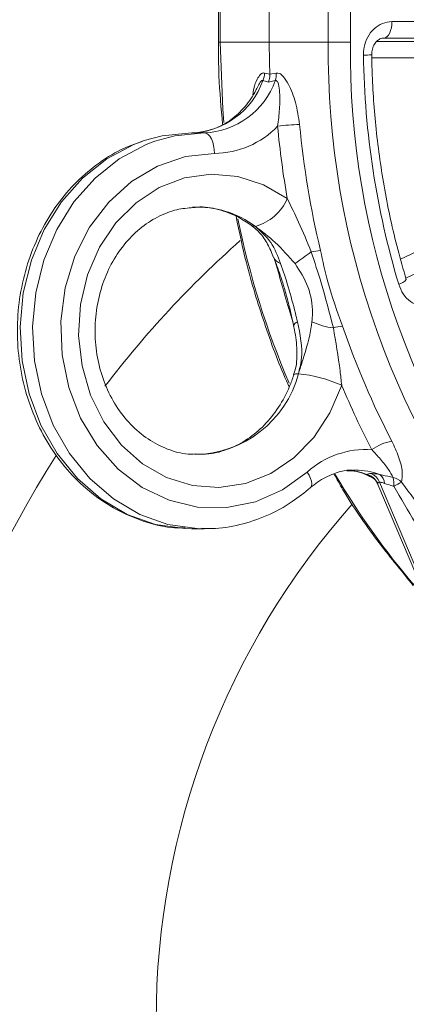
# Model space of a CAD drawing. Units: millimetres. Extents: x 2215 to 4214, y 516 to 3699.
# Drawn here: x 3135 to 3159, y 2893 to 2953 of the extents above; entities that cross this region are included whole.
import ezdxf

# ---------------------------------------------------------------- set-up
doc = ezdxf.new("R2010")
doc.units = ezdxf.units.MM
doc.header["$LTSCALE"] = 20

msp = doc.modelspace()

# ---------------------------------------------------------------- linework, layer by layer
at = {"color": 7, "linetype": 'Continuous', "lineweight": 18}
for p, q in [((3150.608, 2984.206), (3150.608, 2951.632)), ((3147.629, 2981.779), (3147.629, 2951.632)), ((3154.181, 2951.632), (3154.181, 2981.779)), ((3147.52, 2980.633), (3147.52, 2951.632)), ((3155.52, 2976.713), (3155.52, 2951.632)), ((3158.041, 2952.883), (3163.893, 2952.883)), ((3157.567, 2951.884), (3157.459, 2951.872)), ((3157.515, 2951.877), (3157.567, 2951.884)), ((3163.419, 2951.884), (3157.567, 2951.884)), ((3147.629, 2951.632), (3147.52, 2951.632)), ((3150.608, 2951.632), (3147.629, 2951.632)), ((3154.181, 2951.632), (3150.608, 2951.632)), ((3155.52, 2951.632), (3154.181, 2951.632)), ((3157.122, 2951.682), (3161.321, 2951.682)), ((3160.847, 2950.683), (3156.816, 2950.683)), ((3150.323, 2949.766), (3150.642, 2949.697)), ((3150.642, 2949.697), (3151.02, 2949.766)), ((3150.553, 2949.21), (3150.217, 2949.303)), ((3150.967, 2949.303), (3150.553, 2949.21)), ((3146.657, 2946.139), (3145.907, 2946.139)), ((3158.561, 2938.483), (3162.406, 2940.321)), ((3163.211, 2939.398), (3158.883, 2937.33)), ((3155.814, 2925.7), (3155.709, 2925.699)), ((3157.194, 2924.826), (3182.199, 2865.617)), ((3182.738, 2864.701), (3157.288, 2924.965)), ((3145.903, 2922.139), (3146.653, 2922.139))]:
    msp.add_line(p, q, dxfattribs=at)
at = {"color": 7, "linetype": 'Continuous', "lineweight": 18, "flags": 128}
for points in [[(3157.567, 2951.884), (3157.661, 2951.912), (3157.751, 2951.975), (3157.833, 2952.07), (3157.904, 2952.194), (3157.962, 2952.344), (3158.006, 2952.512), (3158.032, 2952.694), (3158.041, 2952.883)], [(3147.629, 2951.632), (3147.782, 2947.569), (3147.85, 2946.762)], [(3145.907, 2946.139), (3144.125, 2945.962), (3143.031, 2945.672)], [(3143.676, 2945.637), (3144.875, 2945.962), (3146.657, 2946.139)], [(3146.657, 2946.139), (3146.779, 2946.115), (3146.896, 2946.044), (3147.004, 2945.929), (3147.099, 2945.773), (3147.176, 2945.584), (3147.234, 2945.368), (3147.269, 2945.133), (3147.281, 2944.889)], [(3143.031, 2945.672), (3142.395, 2945.435), (3140.769, 2944.573), (3139.296, 2943.402), (3138.018, 2941.957), (3136.974, 2940.28), (3136.194, 2938.421), (3135.702, 2936.435), (3135.512, 2934.381), (3135.63, 2932.32), (3136.053, 2930.313), (3136.767, 2928.42), (3137.752, 2926.695), (3138.978, 2925.192), (3140.409, 2923.953), (3142.003, 2923.016), (3143.713, 2922.409), (3145.488, 2922.149), (3145.903, 2922.139)], [(3146.512, 2922.141), (3146.238, 2922.149), (3144.463, 2922.409), (3142.753, 2923.016), (3141.159, 2923.953), (3139.728, 2925.192), (3138.502, 2926.695), (3137.517, 2928.42), (3136.803, 2930.313), (3136.38, 2932.32), (3136.262, 2934.381), (3136.452, 2936.435), (3136.944, 2938.421), (3137.724, 2940.28), (3138.768, 2941.957), (3140.046, 2943.402), (3141.519, 2944.573), (3143.145, 2945.435), (3143.676, 2945.637)], [(3147.281, 2944.889), (3145.527, 2944.698), (3143.835, 2944.128), (3142.267, 2943.2), (3140.878, 2941.947), (3139.719, 2940.415), (3138.83, 2938.658), (3138.244, 2936.739), (3137.982, 2934.726), (3138.052, 2932.693), (3138.454, 2930.712), (3139.171, 2928.853), (3140.179, 2927.184), (3141.441, 2925.764), (3142.913, 2924.644), (3144.54, 2923.865), (3146.266, 2923.453), (3148.028, 2923.424), (3149.763, 2923.78), (3151.409, 2924.506), (3152.907, 2925.578)], [(3154.993, 2930.842), (3154.285, 2929.162), (3153.306, 2927.674), (3152.093, 2926.437), (3150.694, 2925.497), (3149.163, 2924.892), (3147.559, 2924.645), (3145.944, 2924.765), (3144.381, 2925.248), (3142.93, 2926.074), (3141.647, 2927.213), (3140.582, 2928.619), (3139.776, 2930.24), (3139.26, 2932.011), (3139.054, 2933.864), (3139.166, 2935.728), (3139.592, 2937.531), (3140.316, 2939.202), (3141.309, 2940.677), (3142.532, 2941.9), (3143.94, 2942.822), (3145.476, 2943.409), (3147.082, 2943.637), (3148.696, 2943.497), (3150.255, 2942.996), (3151.698, 2942.151)], [(3149.768, 2940.465), (3149.59, 2940.497), (3149.518, 2940.537)], [(3152.086, 2934.424), (3152.085, 2934.43), (3152.09, 2934.476), (3152.116, 2934.525), (3152.162, 2934.578), (3152.229, 2934.634), (3152.315, 2934.693)], [(3152.089, 2931.454), (3152.11, 2931.483), (3152.205, 2931.523), (3152.369, 2931.536)], [(3153.107, 2924.638), (3153.126, 2924.658), (3153.174, 2924.75), (3153.187, 2924.874), (3153.166, 2925.025), (3153.11, 2925.197), (3153.023, 2925.384), (3152.907, 2925.578)]]:
    msp.add_lwpolyline(points, dxfattribs=at)
at = {"color": 7, "linetype": 'Continuous', "lineweight": 18}
for centre, radius, start, end in [((3204.864, 2951.632), 54.257, 179.99985, 182.04374), ((3204.732, 2951.147), 50.553, 179.44987, 219.99025), ((3204.94, 2951.14), 49.423, 179.42928, 220.01083), ((3156.265, 2960.579), 9.728, 270.27426, 273.21962), ((3207.3, 2951.583), 50.993, 180.82292, 196.66145), ((3149.196, 2949.78), 1.127, 334.92827, 359.31186), ((3149.9, 2949.661), 1.125, 341.41723, 5.36875), ((3145.726, 2950.904), 4.768, 272.17764, 340.37413), ((3146.476, 2950.904), 4.768, 272.17765, 340.37412), ((3147.219, 2950.303), 5.414, 270.65748, 315.97898), ((3152.919, 2932.285), 14.37, 91.88743, 97.22408), ((3205.635, 2951.591), 54.756, 185.29197, 189.9268), ((3205.566, 2951.557), 53.347, 185.28115, 193.60954), ((3148.93, 2943.371), 3.025, 286.06747, 336.21642), ((3146.256, 2935.797), 5.841, 53.04653, 92.8729), ((3199.189, 2951.185), 51.514, 191.49075, 203.11064), ((3190.762, 2892.491), 63.066, 131.65797, 142.61983), ((3118.355, 2986.137), 58.647, 305.20859, 306.3886), ((3153.928, 2935.363), 3.647, 93.31593, 102.36038), ((3151.493, 2938.866), 0.678, 204.34374, 252.33017), ((3158.323, 2937.668), 0.717, 280.01656, 324.34903), ((3154.905, 2938.201), 3.903, 244.0155, 263.88201), ((3155.259, 2931.804), 2.631, 94.54075, 107.01118), ((3202.502, 2950.621), 50.139, 198.84284, 207.52313), ((3146.023, 2933.204), 6.562, 270.58252, 345.27463), ((3151.561, 2923.173), 8.402, 65.88578, 84.47906), ((3201.698, 2950.345), 50.614, 202.66498, 207.54946), ((3158.524, 2924.617), 2.876, 99.73451, 126.26011), ((3156.47, 2921.63), 5.317, 86.18687, 132.06399), ((3190.987, 2892.348), 63.333, 147.28826, 180.00811), ((3155.057, 2921.515), 4.185, 69.08973, 86.44533), ((3155.81, 2921.524), 4.176, 69.07732, 89.94342), ((3194.365, 2948.766), 46.105, 210.41989, 220.76902), ((3156.268, 2924.454), 1.011, 25.41547, 73.71888), ((3156.441, 2924.631), 0.911, 21.53986, 70.29439), ((3156.887, 2924.846), 0.712, 3.39923, 54.4387), ((3157.847, 2924.131), 1.144, 47.05539, 76.75888), ((3155.883, 2924.771), 2.275, 358.65202, 12.00127), ((3159.717, 2922.368), 2.819, 112.75993, 123.56786), ((3190.849, 2892.354), 47.096, 138.39025, 180.01771)]:
    msp.add_arc(centre, radius, start, end, dxfattribs=at)
for points, knots in [([(3156.312, 2950.851), (3156.319, 2951.01), (3156.337, 2951.393), (3156.548, 2951.965), (3156.939, 2952.472), (3157.457, 2952.817), (3157.847, 2952.861), (3158.041, 2952.883)], [0, 0, 0, 0, 0.150816, 0.362839, 0.575009, 0.787513, 1, 1, 1, 1]), ([(3156.823, 2950.866), (3156.82, 2950.928), (3156.813, 2951.107), (3156.9, 2951.387), (3157.06, 2951.652), (3157.27, 2951.822), (3157.427, 2951.885), (3157.516, 2951.877), (3157.534, 2951.876)], [0, 0, 0, 0, 0.104858, 0.299425, 0.494789, 0.700148, 0.937931, 1, 1, 1, 1]), ([(3147.52, 2951.632), (3147.525, 2950.954), (3147.538, 2949.291), (3147.687, 2947.637), (3147.776, 2946.658)], [0, 0, 0, 0, 0.408075, 1, 1, 1, 1]), ([(3158.905, 2937.25), (3158.729, 2937.863), (3158.215, 2939.65), (3157.56, 2942.684), (3157.046, 2946.287), (3156.851, 2949.026), (3156.819, 2950.532), (3156.812, 2950.866)], [0, 0, 0, 0, 0.139568, 0.407026, 0.67453, 0.927964, 1, 1, 1, 1]), ([(3149.608, 2948.44), (3149.626, 2948.57), (3149.678, 2948.931), (3149.845, 2949.35), (3150.04, 2949.668), (3150.201, 2949.777), (3150.29, 2949.769), (3150.323, 2949.766)], [0, 0, 0, 0, 0.1863, 0.516971, 0.745391, 0.908142, 1, 1, 1, 1]), ([(3150.553, 2949.21), (3150.555, 2949.214), (3150.575, 2949.263), (3150.63, 2949.419), (3150.637, 2949.583), (3150.642, 2949.697)], [0, 0, 0, 0, 0.027128, 0.323937, 1, 1, 1, 1]), ([(3151.02, 2949.766), (3151.087, 2949.766), (3151.235, 2949.765), (3151.504, 2949.531), (3151.856, 2948.963), (3152.243, 2947.976), (3152.377, 2947.098), (3152.446, 2946.647)], [0, 0, 0, 0, 0.086648, 0.192407, 0.369975, 0.67684, 1, 1, 1, 1]), ([(3149.883, 2948.908), (3149.856, 2948.848), (3149.659, 2948.407), (3149.149, 2947.689), (3148.302, 2946.889), (3147.322, 2946.358), (3146.503, 2946.157), (3146.028, 2946.143), (3145.907, 2946.139)], [0, 0, 0, 0, 0.034703, 0.2541746, 0.4744117, 0.6967528, 0.9228824, 1, 1, 1, 1]), ([(3150.217, 2949.303), (3150.202, 2949.307), (3150.185, 2949.312), (3150.146, 2949.3), (3150.106, 2949.269), (3150.01, 2949.147), (3149.943, 2949.012), (3149.89, 2948.905)], [0, 0, 0, 0, 0.143661, 0.160883, 0.336102, 0.472006, 1, 1, 1, 1]), ([(3151.112, 2946.541), (3151.156, 2946.892), (3151.246, 2947.599), (3151.254, 2948.446), (3151.199, 2948.986), (3151.127, 2949.203), (3151.08, 2949.279), (3151.026, 2949.316), (3150.986, 2949.307), (3150.967, 2949.303)], [0, 0, 0, 0, 0.3287901, 0.6628219, 0.8461554, 0.8954445, 0.937007, 0.9686731, 1, 1, 1, 1]), ([(3142.942, 2945.634), (3142.503, 2945.477), (3141.518, 2945.127), (3140.113, 2944.235), (3138.754, 2943.049), (3137.584, 2941.62), (3136.63, 2939.995), (3135.919, 2938.213), (3135.471, 2936.322), (3135.298, 2934.37), (3135.405, 2932.411), (3135.791, 2930.496), (3136.446, 2928.675), (3137.355, 2926.998), (3138.492, 2925.51), (3139.83, 2924.254), (3141.33, 2923.258), (3142.952, 2922.571), (3144.362, 2922.205), (3145.221, 2922.192), (3145.504, 2922.188)], [0, 0, 0, 0, 0.045954, 0.103098, 0.160433, 0.217983, 0.275732, 0.333641, 0.391667, 0.449778, 0.507949, 0.566162, 0.624395, 0.682622, 0.740798, 0.798864, 0.85675, 0.9144, 0.971795, 1, 1, 1, 1]), ([(3151.698, 2942.151), (3151.932, 2941.679), (3152.45, 2940.631), (3152.9, 2939.531), (3153.147, 2938.926)], [0, 0, 0, 0, 0.4504222, 1, 1, 1, 1]), ([(3146.107, 2926.676), (3145.969, 2926.671), (3145.407, 2926.652), (3144.433, 2926.936), (3143.246, 2927.53), (3142.186, 2928.426), (3141.301, 2929.554), (3140.628, 2930.871), (3140.192, 2932.321), (3140.012, 2933.843), (3140.092, 2935.373), (3140.427, 2936.848), (3141, 2938.205), (3141.783, 2939.391), (3142.738, 2940.363), (3143.827, 2941.078), (3144.928, 2941.52), (3145.663, 2941.58), (3145.992, 2941.607)], [0, 0, 0, 0, 0.022483, 0.091919, 0.160771, 0.22838, 0.294838, 0.360513, 0.425722, 0.490663, 0.555436, 0.620098, 0.684699, 0.749345, 0.814237, 0.879705, 0.946182, 1, 1, 1, 1]), ([(3145.992, 2941.607), (3146.078, 2941.619), (3146.583, 2941.693), (3147.518, 2941.522), (3148.62, 2941.14), (3149.257, 2940.712), (3149.513, 2940.54)], [0, 0, 0, 0, 0.070506, 0.417791, 0.765922, 1, 1, 1, 1]), ([(3148.596, 2941.079), (3148.791, 2940.134), (3149.244, 2937.942), (3150.287, 2934.616), (3151.174, 2932.109), (3151.765, 2930.865), (3151.822, 2930.745)], [0, 0, 0, 0, 0.264498, 0.61362, 0.962732, 1, 1, 1, 1]), ([(3149.511, 2940.541), (3149.684, 2940.396), (3150.097, 2940.049), (3150.513, 2939.44), (3150.754, 2938.864), (3150.87, 2938.584)], [0, 0, 0, 0, 0.269485, 0.64585, 1, 1, 1, 1]), ([(3152.168, 2938.219), (3151.777, 2938.66), (3151.032, 2939.502), (3150.176, 2940.154), (3149.768, 2940.465)], [0, 0, 0, 0, 0.52375, 1, 1, 1, 1]), ([(3149.768, 2940.465), (3150.106, 2940.154), (3150.817, 2939.502), (3151.126, 2938.66), (3151.287, 2938.219)], [0, 0, 0, 0, 0.47625, 1, 1, 1, 1]), ([(3153.147, 2938.926), (3153.355, 2938.3), (3153.86, 2936.783), (3154.256, 2935.232), (3154.489, 2934.32)], [0, 0, 0, 0, 0.412403, 1, 1, 1, 1]), ([(3153.717, 2939.004), (3153.849, 2938.367), (3154.169, 2936.82), (3154.724, 2935.313), (3155.051, 2934.427)], [0, 0, 0, 0, 0.41175, 1, 1, 1, 1]), ([(3150.874, 2938.587), (3150.937, 2938.422), (3151.137, 2937.896), (3151.392, 2937.204), (3151.538, 2936.655), (3151.57, 2936.535)], [0, 0, 0, 0, 0.264623, 0.838621, 1, 1, 1, 1]), ([(3152.029, 2934.682), (3151.872, 2935.215), (3151.515, 2936.435), (3151.15, 2937.693), (3150.945, 2938.4)], [0, 0, 0, 0, 0.437309, 1, 1, 1, 1]), ([(3151.287, 2938.219), (3151.446, 2937.759), (3151.767, 2936.831), (3152.104, 2935.553), (3152.273, 2934.862), (3152.315, 2934.693)], [0, 0, 0, 0, 0.4256, 0.859181, 1, 1, 1, 1]), ([(3153.195, 2934.693), (3153.209, 2934.862), (3153.264, 2935.553), (3153.051, 2936.831), (3152.46, 2937.759), (3152.168, 2938.219)], [0, 0, 0, 0, 0.1408191, 0.5744002, 1, 1, 1, 1]), ([(3160.743, 2935.772), (3160.589, 2935.715), (3160.25, 2935.589), (3159.688, 2935.634), (3159.145, 2935.894), (3158.693, 2936.347), (3158.529, 2936.757), (3158.448, 2936.962)], [0, 0, 0, 0, 0.172068, 0.378753, 0.585607, 0.792814, 1, 1, 1, 1]), ([(3151.57, 2936.535), (3151.66, 2936.218), (3151.858, 2935.521), (3152.005, 2934.811), (3152.086, 2934.424)], [0, 0, 0, 0, 0.453804, 1, 1, 1, 1]), ([(3152.315, 2934.693), (3152.478, 2933.926), (3152.701, 2932.878), (3152.439, 2931.819), (3152.369, 2931.536)], [0, 0, 0, 0, 0.732337, 1, 1, 1, 1]), ([(3152.369, 2931.536), (3152.461, 2931.819), (3152.77, 2932.774), (3153.075, 2933.831), (3153.181, 2934.591), (3153.195, 2934.693)], [0, 0, 0, 0, 0.267396, 0.901687, 1, 1, 1, 1]), ([(3152.082, 2934.423), (3152.099, 2934.35), (3152.212, 2933.856), (3152.299, 2933.007), (3152.284, 2932.089), (3152.114, 2931.594), (3152.066, 2931.456)], [0, 0, 0, 0, 0.072219, 0.490933, 0.857105, 1, 1, 1, 1]), ([(3154.489, 2934.32), (3154.639, 2933.456), (3154.837, 2932.311), (3154.963, 2931.131), (3154.993, 2930.842)], [0, 0, 0, 0, 0.75505, 1, 1, 1, 1]), ([(3152.089, 2931.452), (3152.01, 2931.226), (3151.768, 2930.534), (3151.198, 2929.475), (3150.329, 2928.388), (3149.303, 2927.533), (3148.163, 2926.95), (3147.081, 2926.643), (3146.388, 2926.667), (3146.107, 2926.676)], [0, 0, 0, 0, 0.077685, 0.237216, 0.397062, 0.557868, 0.720597, 0.886322, 1, 1, 1, 1]), ([(3158.038, 2927.451), (3158.185, 2927.133), (3158.491, 2926.47), (3158.706, 2925.591), (3158.651, 2925.163), (3158.626, 2924.968)], [0, 0, 0, 0, 0.333376, 0.695895, 1, 1, 1, 1]), ([(3158.109, 2925.244), (3158.024, 2925.404), (3157.836, 2925.761), (3157.382, 2926.323), (3157, 2926.742), (3156.824, 2926.936)], [0, 0, 0, 0, 0.305973, 0.679744, 1, 1, 1, 1]), ([(3153.106, 2924.638), (3153.248, 2924.754), (3153.689, 2925.115), (3154.516, 2925.506), (3155.267, 2925.724), (3155.67, 2925.686), (3155.718, 2925.681)], [0, 0, 0, 0, 0.1812749, 0.5620708, 0.9479833, 1, 1, 1, 1]), ([(3155.297, 2925.655), (3155.503, 2925.65), (3156.024, 2925.638), (3156.516, 2925.401), (3156.813, 2925.258)], [0, 0, 0, 0, 0.395484, 1, 1, 1, 1]), ([(3154.522, 2925.476), (3154.703, 2925.152), (3155.486, 2923.75), (3157.073, 2921.462), (3158.584, 2919.62), (3159.33, 2918.71)], [0, 0, 0, 0, 0.132134, 0.571282, 1, 1, 1, 1]), ([(3156.551, 2925.425), (3156.554, 2925.436), (3156.563, 2925.469), (3156.64, 2925.487), (3156.732, 2925.488), (3156.748, 2925.488)], [0, 0, 0, 0, 0.269875, 0.873586, 1, 1, 1, 1]), ([(3156.737, 2925.326), (3156.683, 2925.349), (3156.605, 2925.382), (3156.563, 2925.415), (3156.551, 2925.425)], [0, 0, 0, 0, 0.704612, 1, 1, 1, 1]), ([(3156.693, 2925.339), (3156.704, 2925.335), (3156.77, 2925.309), (3156.945, 2925.192), (3157.116, 2925.02), (3157.165, 2924.866), (3157.179, 2924.822)], [0, 0, 0, 0, 0.058727, 0.36891, 0.820598, 1, 1, 1, 1]), ([(3156.748, 2925.488), (3156.784, 2925.488), (3156.925, 2925.485), (3157.141, 2925.451), (3157.301, 2925.425)], [0, 0, 0, 0, 0.261037, 1, 1, 1, 1]), ([(3157.301, 2925.425), (3157.518, 2925.38), (3157.788, 2925.323), (3158.057, 2925.257), (3158.109, 2925.244)], [0, 0, 0, 0, 0.804839, 1, 1, 1, 1]), ([(3146.504, 2922.177), (3146.711, 2922.164), (3147.489, 2922.115), (3148.835, 2922.356), (3150.48, 2922.897), (3151.92, 2923.676), (3152.745, 2924.344), (3153.106, 2924.638)], [0, 0, 0, 0, 0.087272, 0.328503, 0.569598, 0.811041, 1, 1, 1, 1]), ([(3157.181, 2924.888), (3157.18, 2924.877), (3157.179, 2924.856), (3157.197, 2924.838), (3157.205, 2924.83)], [0, 0, 0, 0, 0.539453, 1, 1, 1, 1]), ([(3157.288, 2924.965), (3157.254, 2924.961), (3157.208, 2924.955), (3157.184, 2924.922), (3157.182, 2924.901), (3157.181, 2924.888)], [0, 0, 0, 0, 0.5423731, 0.7243006, 1, 1, 1, 1]), ([(3157.598, 2924.888), (3157.532, 2924.912), (3157.443, 2924.943), (3157.345, 2924.962), (3157.308, 2924.964), (3157.288, 2924.965)], [0, 0, 0, 0, 0.5444, 0.743877, 1, 1, 1, 1]), ([(3158.158, 2924.717), (3158.122, 2924.728), (3157.926, 2924.787), (3157.746, 2924.843), (3157.598, 2924.888)], [0, 0, 0, 0, 0.182539, 1, 1, 1, 1]), ([(3161.689, 2918.876), (3160.94, 2920.08), (3159.748, 2921.995), (3158.589, 2923.98), (3158.158, 2924.717)], [0, 0, 0, 0, 0.6284895, 1, 1, 1, 1]), ([(3158.626, 2924.968), (3159.131, 2924.274), (3160.496, 2922.4), (3161.906, 2920.657), (3162.793, 2919.559)], [0, 0, 0, 0, 0.370392, 1, 1, 1, 1])]:
    msp.add_open_spline(points, degree=3, knots=knots, dxfattribs=at)

doc.saveas('drawing.dxf')
